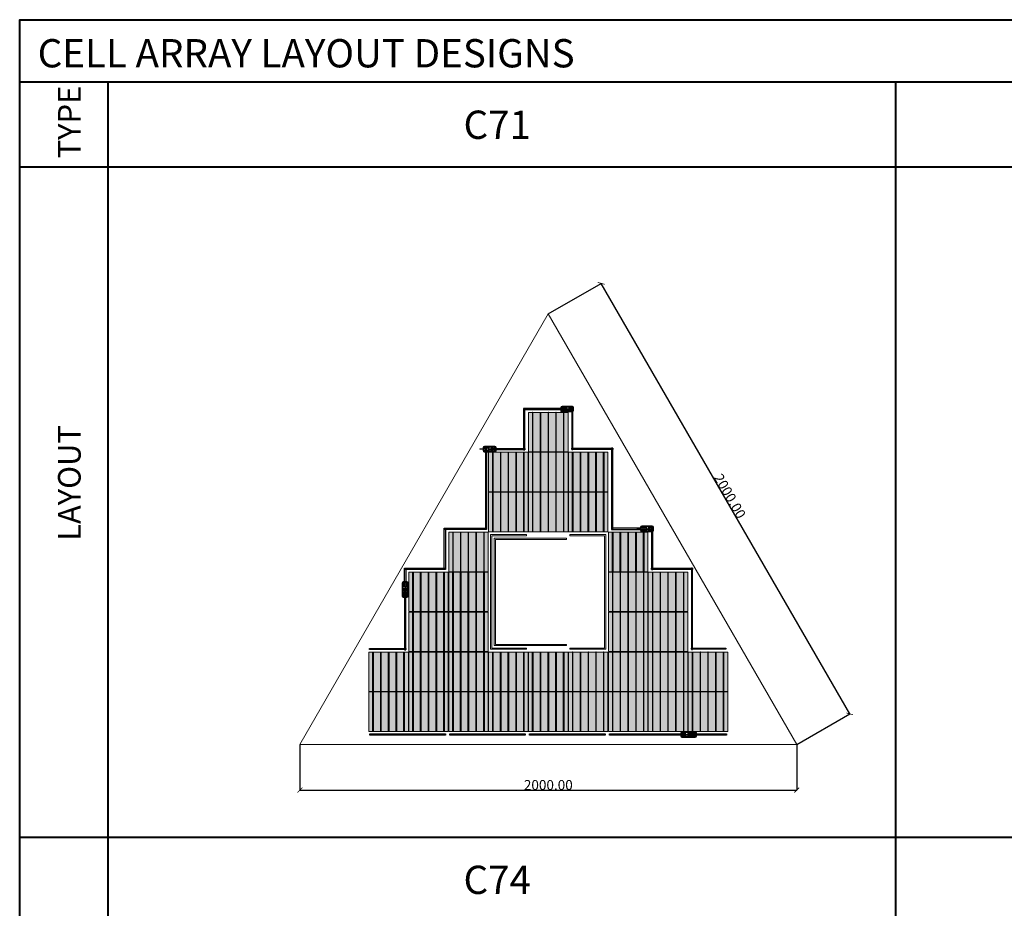
# Model space of a CAD drawing. Units: millimetres. Extents: x 387440 to 527360, y -72011 to -10881.
# Drawn here: x 436372 to 440334, y -50341 to -46766 of the extents above; entities that cross this region are included whole.
import ezdxf

# ---------------------------------------------------------------- set-up
doc = ezdxf.new("R2010")
doc.units = ezdxf.units.MM
doc.header["$MEASUREMENT"] = 0
doc.header["$PDMODE"] = 35
doc.layers.get('0').update_dxf_attribs({"lineweight": 0})
doc.layers.get('Defpoints').update_dxf_attribs({"color": 8, "lineweight": 0})
for name, color, linetype, lineweight in [('0-Busbar-01', 255, 'Continuous', 0), ('0-DIM-1-15', 122, 'Continuous', 5), ('0-PANEL', 4, 'Continuous', 0), ('0-SOLAR CELLS', 32, 'Continuous', 0), ('A-NOTE-10', 2, 'Continuous', 20), ('Gc_08_Title Block', 31, 'Continuous', 40)]:
    doc.layers.add(name, color=color, linetype=linetype, lineweight=lineweight)
doc.layers.add('Quote', color=7, linetype='Continuous')
doc.styles.add('NOTE', font='simplex.shx', dxfattribs={"width": 0.8})
doc.styles.get("Standard").update_dxf_attribs({"font": 'arial.ttf'})
doc.dimstyles.new('ISO-25', dxfattribs={"dimtxt": 2.5, "dimasz": 0.04, "dimexe": 0.0625, "dimexo": 0.0625, "dimgap": 0.02, "dimtad": 1, "dimzin": 0, "dimdsep": 46, "dimtxsty": 'Standard', "dimblk1": 'ARCHTICK', "dimblk2": 'ARCHTICK', "dimsah": 1, "dimcen": 2.5, "dimclrt": 2, "dimadec": 0, "dimazin": 0, "dimtfac": 1, "dimtdec": 4, "dimtmove": 2, "dimatfit": 3, "dimldrblk": 'ARCHTICK', "dimfxl": 1, "dimtolj": 1, "dimtzin": 0, "dimarcsym": 0})

# ---------------------------------------------------------------- blocks, each defined once
blk = doc.blocks.new('_ARCHTICK')
at = {"color": 0, "linetype": 'ByBlock', "const_width": 0.15}
blk.add_lwpolyline([(-0.5, -0.5), (0.5, 0.5)], dxfattribs=at)
blk = doc.blocks.new('*D834')
at = {"color": 0, "lineweight": -2, "transparency": 16777216}
for p, q in [((437499.1, -49681.6), (437499.1, -49865.3)), ((439499.1, -49681.6), (439499.1, -49865.3)), ((437499.1, -49865.3), (439499.1, -49865.3))]:
    blk.add_line(p, q, dxfattribs=at)
at = {"layer": 'Defpoints', "color": 0, "transparency": 16777216}
for p in [(437499.1, -49681.5), (439499.1, -49681.5), (439499.1, -49865.3)]:
    blk.add_point(p, dxfattribs=at)
at = {"color": 0, "lineweight": -2, "transparency": 16777216, "xscale": 20, "yscale": 20, "zscale": 20, "rotation": 180}
blk.add_blockref('_ARCHTICK', (437499.1, -49865.3), dxfattribs=at)
at = {"color": 0, "lineweight": -2, "transparency": 16777216, "xscale": 20, "yscale": 20, "zscale": 20}
blk.add_blockref('_ARCHTICK', (439499.1, -49865.3), dxfattribs=at)
at = {"color": 2, "transparency": 16777216, "insert": (438499.1, -49844.8), "char_height": 40, "attachment_point": 5}
blk.add_mtext('\\A1;2000.00', dxfattribs=at)
blk = doc.blocks.new('triangle-01')
at = {"layer": '0-PANEL'}
for p, q in [((-1000, 1732.1), (-2000, 0)), ((0, 0), (-1000, 1732.1)), ((-2000, 0), (0, 0))]:
    blk.add_line(p, q, dxfattribs=at)
blk = doc.blocks.new('solar cell-01')
at = {"true_color": 0x2776bb, "transparency": 33554559}
h = blk.add_hatch(color=152, dxfattribs=at)
h.dxf.hatch_style = 1
h.paths.add_polyline_path([(0, -159), (-159, -159), (-159, 0), (0, 0)])
at = {"layer": '0-SOLAR CELLS'}
blk.add_lwpolyline([(0, -159), (-159, -159), (-159, 0), (0, 0)], close=True, dxfattribs=at)
blk = doc.blocks.new('solar cell-00')
at = {"layer": '0-DIM-1-15'}
blk.add_blockref('solar cell-01', (0, 0), dxfattribs=at)
blk = doc.blocks.new('0-1 CELL')
at = {"layer": 'Quote'}
for points in [[(-142.2, 1), (-141.3, 1), (-141.3, 157.9), (-142.2, 157.9)], [(-142.2, 1), (-141.3, 1), (-141.3, 157.9), (-142.2, 157.9)], [(-111, 1), (-110.1, 1), (-110.1, 157.9), (-111, 157.9)], [(-111, 1), (-110.1, 1), (-110.1, 157.9), (-111, 157.9)], [(-79.8, 1), (-78.9, 1), (-78.9, 157.9), (-79.8, 157.9)], [(-79.8, 1), (-78.9, 1), (-78.9, 157.9), (-79.8, 157.9)], [(-48.6, 1), (-47.7, 1), (-47.7, 157.9), (-48.6, 157.9)], [(-48.6, 1), (-47.7, 1), (-47.7, 157.9), (-48.6, 157.9)], [(-17.4, 1), (-16.5, 1), (-16.5, 157.9), (-17.4, 157.9)], [(-17.4, 1), (-16.5, 1), (-16.5, 157.9), (-17.4, 157.9)]]:
    blk.add_lwpolyline(points, close=True, dxfattribs=at)
at = {"layer": '0-SOLAR CELLS', "xscale": -1, "rotation": 180}
blk.add_blockref('solar cell-00', (0, 0), dxfattribs=at)
blk = doc.blocks.new('*D837')
at = {"color": 0, "lineweight": -2, "transparency": 16777216}
for p, q in [((438499.2, -47949.5), (438712.1, -47826.5)), ((439712.1, -49558.6), (438712.1, -47826.5)), ((439499.2, -49681.5), (439712.1, -49558.5))]:
    blk.add_line(p, q, dxfattribs=at)
at = {"layer": 'Defpoints', "color": 0, "transparency": 16777216}
for p in [(438712.1, -47826.5), (438499.1, -47949.5), (439499.1, -49681.5)]:
    blk.add_point(p, dxfattribs=at)
at = {"color": 0, "lineweight": -2, "transparency": 16777216, "xscale": 20, "yscale": 20, "zscale": 20}
for p, rotation in [((438712.1, -47826.5), 119.9999999999976), ((439712.1, -49558.6), 299.9999999999976)]:
    blk.add_blockref('_ARCHTICK', p, dxfattribs=dict(at, rotation=rotation))
at = {"color": 2, "transparency": 16777216, "insert": (439229.8, -48682.3), "char_height": 40, "attachment_point": 5, "rotation": 300}
blk.add_mtext('\\A1;2000.00', dxfattribs=at)
blk = doc.blocks.new('*U1592')
at = {"layer": 'Quote'}
blk.add_lwpolyline([(-183.5, 5), (60.4, 5), (60.4, 0), (-183.5, 0)], close=True, dxfattribs=at)
blk = doc.blocks.new('*U1589')
at = {"layer": 'Quote'}
blk.add_lwpolyline([(-183.5, 5), (-111.6, 5), (-111.6, 0), (-183.5, 0)], close=True, dxfattribs=at)
blk = doc.blocks.new('*U1593')
at = {"layer": 'Quote'}
blk.add_lwpolyline([(-183.5, 5), (-37.9, 5), (-37.9, 0), (-183.5, 0)], close=True, dxfattribs=at)
blk = doc.blocks.new('*U1594')
at = {"layer": 'Quote'}
blk.add_lwpolyline([(-183.5, 5), (142.5, 5), (142.5, 0), (-183.5, 0)], close=True, dxfattribs=at)
blk = doc.blocks.new('*U1500')
at = {"layer": 'Quote'}
blk.add_lwpolyline([(-183.5, 5), (-169.9, 5), (-169.9, 0), (-183.5, 0)], close=True, dxfattribs=at)
blk = doc.blocks.new('*U1498')
at = {"layer": 'Quote'}
blk.add_lwpolyline([(-183.5, 5), (-17.8, 5), (-17.8, 0), (-183.5, 0)], close=True, dxfattribs=at)
blk = doc.blocks.new('*U1595')
at = {"layer": 'Quote'}
blk.add_lwpolyline([(-183.5, 5), (-13.3, 5), (-13.3, 0), (-183.5, 0)], close=True, dxfattribs=at)
blk = doc.blocks.new('*U1596')
at = {"layer": 'Quote'}
blk.add_lwpolyline([(-183.5, 5), (-18.8, 5), (-18.8, 0), (-183.5, 0)], close=True, dxfattribs=at)
blk = doc.blocks.new('*U1597')
at = {"layer": 'Quote'}
blk.add_lwpolyline([(-183.5, 5), (-12.2, 5), (-12.2, 0), (-183.5, 0)], close=True, dxfattribs=at)
blk = doc.blocks.new('*U1515')
at = {"layer": 'Quote'}
blk.add_lwpolyline([(-183.5, 5), (-168.6, 5), (-168.6, 0), (-183.5, 0)], close=True, dxfattribs=at)
blk = doc.blocks.new('*U1598')
at = {"layer": 'Quote'}
blk.add_lwpolyline([(-183.5, 5), (-17, 5), (-17, 0), (-183.5, 0)], close=True, dxfattribs=at)
blk = doc.blocks.new('*U1600')
at = {"layer": 'Quote'}
blk.add_lwpolyline([(-183.5, 5), (-44.6, 5), (-44.6, 0), (-183.5, 0)], close=True, dxfattribs=at)
blk = doc.blocks.new('*U1602')
at = {"layer": 'Quote'}
blk.add_lwpolyline([(-183.5, 5), (143.2, 5), (143.2, 0), (-183.5, 0)], close=True, dxfattribs=at)
blk = doc.blocks.new('*U1601')
at = {"layer": 'Quote'}
blk.add_lwpolyline([(-183.5, 5), (-18.2, 5), (-18.2, 0), (-183.5, 0)], close=True, dxfattribs=at)
blk = doc.blocks.new('*U1603')
at = {"layer": 'Quote'}
blk.add_lwpolyline([(-183.5, 5), (-45.8, 5), (-45.8, 0), (-183.5, 0)], close=True, dxfattribs=at)

msp = doc.modelspace()

# ---------------------------------------------------------------- linework, layer by layer
for p, q in [((438538.221, -48330.91), (438538.221, -48332.475)), ((438547.263, -48332.455), (438547.262, -48330.909)), ((438557.922, -48335.139), (438551.82, -48335.128)), ((438557.945, -48328.974), (438551.83, -48328.965)), ((438576.473, -48333.871), (438576.471, -48335.523)), ((438226.352, -48492.394), (438226.352, -48493.959)), ((438235.394, -48493.939), (438235.393, -48492.394)), ((438246.053, -48496.623), (438239.951, -48496.612)), ((438246.076, -48490.458), (438239.961, -48490.449)), ((438264.604, -48495.356), (438264.602, -48497.008)), ((438859.52, -48813.16), (438859.521, -48814.725)), ((438868.562, -48814.705), (438868.561, -48813.159)), ((438879.221, -48817.389), (438873.119, -48817.378)), ((438879.244, -48811.224), (438873.129, -48811.215)), ((438897.772, -48816.121), (438897.771, -48817.773)), ((437924.695, -49051.147), (437926.348, -49051.149)), ((437917.567, -49078.317), (437917.593, -49090.083)), ((437919.798, -49069.675), (437919.789, -49075.79)), ((437925.963, -49069.699), (437925.952, -49075.8)), ((437928.048, -49078.294), (437928, -49090.128)), ((439054.893, -49643.837), (439054.891, -49645.49)), ((439075.307, -49638.94), (439081.422, -49638.931)), ((439075.331, -49645.105), (439081.432, -49645.094)), ((439083.926, -49647.19), (439095.76, -49647.142)), ((439083.949, -49636.709), (439095.715, -49636.735))]:
    msp.add_line(p, q)
for points in [[(438549.312, -48330.909), (438536.038, -48330.91), (438536.038, -48332.48), (438549.316, -48332.451)], [(438575.635, -48334.704), (438578.656, -48334.679)], [(438578.048, -48335.603), (438578.056, -48333.777), (438576.472, -48334.698), (438578.048, -48335.603)], [(438237.443, -48492.393), (438224.169, -48492.395), (438224.169, -48493.964), (438237.447, -48493.935)], [(438263.766, -48496.189), (438266.787, -48496.164)], [(438266.179, -48497.087), (438266.187, -48495.261), (438264.603, -48496.182), (438266.179, -48497.087)], [(438870.612, -48813.159), (438857.338, -48813.16), (438857.338, -48814.73), (438870.615, -48814.701)], [(438896.934, -48816.954), (438899.955, -48816.929)], [(438899.348, -48817.853), (438899.355, -48816.027), (438897.771, -48816.948), (438899.348, -48817.853)], [(438411.817, -48836.698), (438267.067, -48836.698), (438267.067, -49298.948), (438411.817, -49298.948), (438411.817, -49293.948), (438272.067, -49293.948), (438272.067, -48841.698), (438411.817, -48841.698), (438411.817, -48836.698)], [(438572.366, -48851.698), (438281.866, -48851.698), (438281.866, -49283.948), (438572.366, -49283.948), (438572.366, -49278.948), (438286.866, -49278.948), (438286.866, -48856.698), (438572.366, -48856.698), (438572.366, -48851.698)], [(438586.102, -48836.698), (438730.852, -48836.698), (438730.852, -49298.948), (438586.102, -49298.948), (438586.102, -49293.948), (438725.852, -49293.948), (438725.852, -48841.698), (438586.102, -48841.698), (438586.102, -48836.698)], [(437926.427, -49049.572), (437924.601, -49049.565), (437925.522, -49051.148), (437926.427, -49049.572)], [(437925.529, -49051.985), (437925.504, -49048.965)], [(437920.225, -49082.991), (437920.225, -49084.162), (437922.37, -49084.162), (437922.37, -49086.171), (437923.384, -49086.171), (437923.384, -49084.142), (437925.626, -49084.142), (437925.626, -49082.991), (437923.384, -49082.991), (437923.384, -49080.904), (437922.37, -49080.904), (437922.37, -49082.991), (437920.225, -49082.991)], [(439054.055, -49644.671), (439057.075, -49644.646)], [(439056.468, -49645.569), (439056.475, -49643.743), (439054.892, -49644.664), (439056.468, -49645.569)], [(439088.623, -49641.512), (439089.794, -49641.512), (439091.803, -49641.512), (439091.803, -49642.526), (439089.774, -49642.526), (439088.623, -49642.526), (439086.536, -49642.526), (439086.536, -49641.512), (439088.623, -49641.512)]]:
    msp.add_lwpolyline(points)
for points in [[(438597.019, -48343.717, 0.36496397), (438601.074, -48339.399), (438601.078, -48324.997, 0.37680199), (438596.185, -48320.178), (438554.726, -48320.213, 0.40342869), (438549.3, -48325.422), (438549.33, -48339.021, 0.41966793), (438554.184, -48343.827), (438597.019, -48343.717)], [(438595.544, -48322.403), (438554.876, -48322.311, 0.38259866), (438551.836, -48325.249), (438551.814, -48338.83, 0.34429899), (438554.508, -48341.787), (438595.972, -48341.714, 0.30155953), (438598.637, -48339.051), (438598.715, -48325.124, 0.42206175), (438595.544, -48322.403)], [(438551.815, -48338.609), (438555.482, -48338.615, -0.39905282), (438556.437, -48339.481), (438556.441, -48341.784)], [(438551.836, -48325.519), (438555.745, -48325.509, 0.4071078), (438556.409, -48324.829), (438556.414, -48322.314)], [(438572.207, -48324.531), (438558.619, -48324.531, 0.39587929), (438557.96, -48325.059), (438557.907, -48339.201, 0.40062362), (438558.511, -48339.684), (438572.207, -48339.684)], [(438582.518, -48324.545), (438596.117, -48324.49, -0.30470887), (438596.608, -48324.981), (438596.5, -48339.109, -0.35673677), (438595.857, -48339.696), (438582.518, -48339.696)], [(438598.715, -48325.124, -0.21232859), (438595.544, -48322.403)], [(438598.637, -48339.051, 0.29040611), (438595.972, -48341.714)], [(438285.15, -48505.202, 0.36496397), (438289.205, -48500.884), (438289.209, -48486.482, 0.37680199), (438284.316, -48481.662), (438242.857, -48481.697, 0.40342869), (438237.431, -48486.907), (438237.461, -48500.506, 0.41966793), (438242.315, -48505.311), (438285.15, -48505.202)], [(438283.675, -48483.888), (438243.006, -48483.795, 0.38259866), (438239.967, -48486.734), (438239.945, -48500.314, 0.34429899), (438242.638, -48503.272), (438284.103, -48503.198, 0.30155953), (438286.768, -48500.535), (438286.846, -48486.609, 0.42206175), (438283.675, -48483.888)], [(438239.945, -48500.094), (438243.613, -48500.1, -0.39905282), (438244.568, -48500.965), (438244.572, -48503.269)], [(438239.967, -48487.003), (438243.876, -48486.993, 0.4071078), (438244.54, -48486.314), (438244.545, -48483.799)], [(438260.338, -48486.015), (438246.75, -48486.015, 0.39587929), (438246.091, -48486.544), (438246.037, -48500.686, 0.40062362), (438246.642, -48501.169), (438260.338, -48501.169)], [(438270.649, -48486.029), (438284.248, -48485.975, -0.30470887), (438284.738, -48486.465), (438284.631, -48500.593, -0.35673677), (438283.988, -48501.18), (438270.649, -48501.18)], [(438286.846, -48486.609, -0.21232859), (438283.675, -48483.888)], [(438286.768, -48500.535, 0.29040611), (438284.103, -48503.198)], [(438918.318, -48825.967, 0.36496397), (438922.373, -48821.649), (438922.377, -48807.247, 0.37680199), (438917.484, -48802.428), (438876.025, -48802.463, 0.40342869), (438870.6, -48807.672), (438870.629, -48821.271, 0.41966793), (438875.483, -48826.077), (438918.318, -48825.967)], [(438916.843, -48804.653), (438876.175, -48804.561, 0.38259866), (438873.135, -48807.499), (438873.113, -48821.08, 0.34429899), (438875.807, -48824.037), (438917.272, -48823.964, 0.30155953), (438919.936, -48821.301), (438920.015, -48807.374, 0.42206175), (438916.843, -48804.653)], [(438873.114, -48820.859), (438876.781, -48820.865, -0.39905282), (438877.736, -48821.731), (438877.74, -48824.034)], [(438873.135, -48807.769), (438877.045, -48807.759, 0.4071078), (438877.708, -48807.079), (438877.714, -48804.564)], [(438893.506, -48806.781), (438879.919, -48806.781, 0.39587929), (438879.259, -48807.309), (438879.206, -48821.451, 0.40062362), (438879.81, -48821.934), (438893.506, -48821.934)], [(438903.817, -48806.795), (438917.416, -48806.74, -0.30470887), (438917.907, -48807.231), (438917.799, -48821.359, -0.35673677), (438917.156, -48821.946), (438903.817, -48821.946)], [(438920.015, -48807.374, -0.21232859), (438916.843, -48804.653)], [(438919.936, -48821.301, 0.29040611), (438917.272, -48823.964)], [(437934.542, -49030.601, 0.36496397), (437930.224, -49026.546), (437915.822, -49026.542, 0.37680199), (437911.002, -49031.435), (437911.037, -49072.894, 0.40342869), (437916.246, -49078.32), (437929.846, -49078.29, 0.41966793), (437934.651, -49073.436), (437934.542, -49030.601)], [(437913.228, -49032.076), (437913.135, -49072.745, 0.38259866), (437916.074, -49075.784), (437929.654, -49075.806, 0.34429899), (437932.612, -49073.113), (437932.538, -49031.648, 0.30155953), (437929.875, -49028.983), (437915.949, -49028.905, 0.42206175), (437913.228, -49032.076)], [(437915.949, -49028.905, -0.21232859), (437913.228, -49032.076)], [(437915.369, -49045.103), (437915.315, -49031.504, -0.30470887), (437915.805, -49031.013), (437929.933, -49031.121, -0.35673677), (437930.52, -49031.764), (437930.52, -49045.103)], [(437915.355, -49055.413), (437915.355, -49069.001, 0.39587929), (437915.884, -49069.661), (437930.026, -49069.714, 0.40062362), (437930.509, -49069.11), (437930.509, -49055.413)], [(437929.875, -49028.983, 0.29040611), (437932.538, -49031.648)], [(437911.037, -49072.894), (437911.037, -49085.57, 0.32270939), (437915.309, -49090.073), (437929.877, -49090.136, 0.33673567), (437934.696, -49085.002), (437934.651, -49073.436)], [(437916.343, -49075.785), (437916.333, -49071.875, 0.4071078), (437915.653, -49071.212), (437913.138, -49071.206)], [(437914.292, -49077.873), (437914.347, -49087.904, 0.32149009), (437916.044, -49090.076)], [(437929.434, -49075.806), (437929.44, -49072.138, -0.39905282), (437930.305, -49071.183), (437932.608, -49071.179)], [(437931.348, -49078.055), (437931.509, -49087.609, -0.33890846), (437929.612, -49090.135)], [(439036.233, -49653.684, -0.36496397), (439032.178, -49649.366), (439032.175, -49634.964, -0.37680199), (439037.067, -49630.144), (439078.526, -49630.179, -0.40342869), (439083.952, -49635.388), (439083.922, -49648.988, -0.41966793), (439079.068, -49653.793), (439036.233, -49653.684)], [(439037.708, -49632.37), (439078.377, -49632.277, -0.38259866), (439081.416, -49635.216), (439081.438, -49648.796, -0.34429899), (439078.745, -49651.754), (439037.28, -49651.68, -0.30155953), (439034.616, -49649.017), (439034.537, -49635.091, -0.42206175), (439037.708, -49632.37)], [(439034.537, -49635.091, 0.21232859), (439037.708, -49632.37)], [(439034.616, -49649.017, -0.29040611), (439037.28, -49651.68)], [(439050.735, -49634.511), (439037.136, -49634.457, 0.30470887), (439036.645, -49634.947), (439036.753, -49649.075, 0.35673677), (439037.396, -49649.662), (439050.735, -49649.662)], [(439061.045, -49634.497), (439074.633, -49634.497, -0.39587929), (439075.293, -49635.026), (439075.346, -49649.168, -0.40062362), (439074.742, -49649.651), (439061.045, -49649.651)], [(439081.438, -49648.576), (439077.771, -49648.582, 0.39905282), (439076.816, -49649.447), (439076.811, -49651.75)], [(439081.417, -49635.485), (439077.507, -49635.475, -0.4071078), (439076.844, -49634.795), (439076.838, -49632.28)], [(439078.526, -49630.179), (439091.202, -49630.179, -0.32270939), (439095.705, -49634.451), (439095.768, -49649.019, -0.33673567), (439090.634, -49653.838), (439079.068, -49653.793)], [(439083.505, -49633.434), (439093.536, -49633.489, -0.32149009), (439095.708, -49635.186)], [(439083.687, -49650.49), (439093.241, -49650.651, 0.33890846), (439095.767, -49648.754)]]:
    msp.add_lwpolyline(points, format="xyb")
for points in [[(438569.906, -48327.541), (438563.952, -48327.541), (438563.952, -48336.476), (438569.906, -48336.476)], [(438571.845, -48327.816), (438570.525, -48327.816), (438570.525, -48336.446), (438571.845, -48336.446)], [(438582.518, -48324.026), (438572.207, -48324.026), (438572.207, -48339.982), (438582.518, -48339.982)], [(438581.547, -48324.293), (438573.181, -48324.293), (438573.181, -48339.819), (438581.547, -48339.819)], [(438582.719, -48327.815), (438583.984, -48327.815), (438583.984, -48336.481), (438582.719, -48336.481)], [(438584.565, -48327.612), (438590.481, -48327.612), (438590.481, -48336.505), (438584.565, -48336.505)], [(438258.037, -48489.025), (438252.083, -48489.025), (438252.083, -48497.96), (438258.037, -48497.96)], [(438259.976, -48489.301), (438258.655, -48489.301), (438258.655, -48497.931), (438259.976, -48497.931)], [(438270.649, -48485.511), (438260.338, -48485.511), (438260.338, -48501.466), (438270.649, -48501.466)], [(438269.677, -48485.777), (438261.312, -48485.777), (438261.312, -48501.303), (438269.677, -48501.303)], [(438270.849, -48489.3), (438272.115, -48489.3), (438272.115, -48497.966), (438270.849, -48497.966)], [(438272.696, -48489.096), (438278.612, -48489.096), (438278.612, -48497.989), (438272.696, -48497.989)], [(438891.205, -48809.791), (438885.251, -48809.791), (438885.251, -48818.726), (438891.205, -48818.726)], [(438893.144, -48810.066), (438891.824, -48810.066), (438891.824, -48818.696), (438893.144, -48818.696)], [(438903.817, -48806.276), (438893.506, -48806.276), (438893.506, -48822.232), (438903.817, -48822.232)], [(438902.846, -48806.543), (438894.48, -48806.543), (438894.48, -48822.069), (438902.846, -48822.069)], [(438904.018, -48810.065), (438905.283, -48810.065), (438905.283, -48818.731), (438904.018, -48818.731)], [(438905.865, -48809.862), (438911.78, -48809.862), (438911.78, -48818.755), (438905.865, -48818.755)], [(437914.851, -49045.103), (437914.851, -49055.413), (437930.806, -49055.413), (437930.806, -49045.103)], [(437915.117, -49046.074), (437915.117, -49054.44), (437930.643, -49054.44), (437930.643, -49046.074)], [(437918.365, -49057.714), (437918.365, -49063.669), (437927.3, -49063.669), (437927.3, -49057.714)], [(437918.436, -49043.055), (437918.436, -49037.139), (437927.329, -49037.139), (437927.329, -49043.055)], [(437918.639, -49044.902), (437918.639, -49043.636), (437927.306, -49043.636), (437927.306, -49044.902)], [(437918.64, -49055.775), (437918.64, -49057.096), (437927.271, -49057.096), (437927.271, -49055.775)], [(439048.687, -49637.578), (439042.771, -49637.578), (439042.771, -49646.471), (439048.687, -49646.471)], [(439050.534, -49637.781), (439049.269, -49637.781), (439049.269, -49646.448), (439050.534, -49646.448)], [(439050.735, -49633.993), (439061.045, -49633.993), (439061.045, -49649.948), (439050.735, -49649.948)], [(439051.706, -49634.259), (439060.072, -49634.259), (439060.072, -49649.785), (439051.706, -49649.785)], [(439061.408, -49637.782), (439062.728, -49637.782), (439062.728, -49646.413), (439061.408, -49646.413)], [(439063.346, -49637.507), (439069.301, -49637.507), (439069.301, -49646.442), (439063.346, -49646.442)]]:
    msp.add_lwpolyline(points, close=True)
for centre, radius in [((438559.399, -48338.183), 0.902), ((438559.399, -48325.739), 0.872), ((438577.417, -48331.977), 0.996), ((438594.968, -48325.904), 0.825), ((438594.993, -48338.108), 0.79), ((438247.529, -48499.668), 0.902), ((438247.529, -48487.224), 0.872), ((438265.547, -48493.461), 0.996), ((438283.099, -48487.388), 0.825), ((438283.124, -48499.592), 0.79), ((438880.698, -48820.433), 0.902), ((438880.698, -48807.989), 0.872), ((438898.716, -48814.227), 0.996), ((438916.268, -48808.154), 0.825), ((438916.292, -48820.358), 0.79), ((437916.728, -49032.652), 0.825), ((437922.801, -49050.204), 0.996), ((437928.932, -49032.627), 0.79), ((437916.563, -49068.222), 0.872), ((437922.935, -49083.484), 3.642), ((437929.008, -49068.222), 0.902), ((439038.284, -49635.87), 0.825), ((439038.259, -49648.074), 0.79), ((439055.836, -49641.943), 0.996), ((439073.854, -49648.15), 0.902), ((439073.854, -49635.705), 0.872), ((439089.116, -49642.077), 3.642)]:
    msp.add_circle(centre, radius)
at = {"layer": 'Gc_08_Title Block'}
for p, q in [((447287.115, -47016.936), (436371.542, -47016.936)), ((436726.583, -47016.936), (436726.583, -53093.296)), ((439898.223, -53093.296), (439898.223, -47016.936)), ((447287.115, -47358.375), (436371.542, -47358.375)), ((436371.542, -50055.116), (447287.115, -50055.116))]:
    msp.add_line(p, q, dxfattribs=at)
at = {"layer": 'Gc_08_Title Block', "ltscale": 0.2}
msp.add_lwpolyline([(447287.115, -46765.606), (447287.115, -53701.972), (436371.542, -53701.972), (436371.542, -46765.606)], close=True, dxfattribs=at)
at = {"layer": 'Quote'}
for points in [[(438271.471, -48491.132), (438404.898, -48491.122), (438404.898, -48496.122), (438271.471, -48496.132)], [(437780.78, -49639.613), (438084.741, -49639.613), (438084.741, -49644.613), (437780.78, -49644.613)], [(438102.28, -49639.613), (438406.241, -49639.613), (438406.241, -49644.613), (438102.28, -49644.613)], [(438423.379, -49639.613), (438727.34, -49639.613), (438727.34, -49644.613), (438423.379, -49644.613)], [(438744.879, -49639.613), (439049.889, -49639.613), (439049.889, -49644.613), (438744.879, -49644.613)], [(439062.054, -49639.596), (439215.908, -49639.613), (439215.908, -49644.613), (439062.054, -49644.596)]]:
    msp.add_lwpolyline(points, close=True, dxfattribs=at)

# ---------------------------------------------------------------- block references
at = {"layer": '0-Busbar-01', "xscale": -1}
for name, p in [('*U1597', (438387.689, -48334.647)), ('*U1515', (438414.777, -48334.415)), ('*U1600', (438708.988, -48816.897)), ('*U1515', (438736.076, -48816.665))]:
    msp.add_blockref(name, p, dxfattribs=at)
for name, p, rotation in [('*U1598', (438399.898, -48312.616), 270), ('*U1498', (438593.283, -48311.659), 270), ('*U1594', (438251.204, -48668.303, -352.406), 90), ('*U1602', (438758.635, -48673.671), 90), ('*U1498', (438914.582, -48793.909), 270), ('*U1602', (439080.135, -49155.824), 90), ('*U1592', (437925.442, -49239.94), 90)]:
    msp.add_blockref(name, p, dxfattribs=dict(at, rotation=rotation))
at = {"layer": '0-Busbar-01'}
for name, p in [('*U1500', (438429.787, -48489.879, -352.406)), ('*U1601', (438776.789, -48495.165)), ('*U1595', (438263.72, -48816.897)), ('*U1596', (438103.968, -48977.55)), ('*U1601', (439098.289, -48977.318)), ('*U1593', (437963.33, -49300.304)), ('*U1603', (439259.039, -49298.818))]:
    msp.add_blockref(name, p, dxfattribs=at)
at = {"layer": '0-Busbar-01', "rotation": 90}
for name, p in [('*U1498', (438085.214, -48793.909)), ('*U1589', (437925.462, -48860.762))]:
    msp.add_blockref(name, p, dxfattribs=at)
at = {"layer": '0-PANEL'}
for name, p in [('triangle-01', (439499.106, -49681.534)), ('0-1 CELL', (438899.888, -49147.284)), ('0-1 CELL', (439060.638, -49147.284)), ('0-1 CELL', (438899.888, -49308.034)), ('0-1 CELL', (439060.638, -49308.034)), ('0-1 CELL', (438739.138, -49468.784)), ('0-1 CELL', (438899.888, -49468.784)), ('0-1 CELL', (439060.638, -49468.784)), ('0-1 CELL', (439221.388, -49468.784)), ('0-1 CELL', (438739.138, -49629.534)), ('0-1 CELL', (438899.888, -49629.534)), ('0-1 CELL', (439060.638, -49629.534)), ('0-1 CELL', (439221.388, -49629.534))]:
    msp.add_blockref(name, p, dxfattribs=at)
at = {"layer": '0-PANEL', "rotation": 180}
for p in [(438419.623, -48345.415), (438259.074, -48506.165), (438419.623, -48506.165), (438259.074, -48666.915), (438419.623, -48666.915), (438098.324, -48827.665)]:
    msp.add_blockref('0-1 CELL', p, dxfattribs=at)
at = {"layer": '0-PANEL', "xscale": -1, "rotation": 180}
for p in [(438739.138, -48506.165), (438739.138, -48666.915), (438899.888, -48827.665)]:
    msp.add_blockref('0-1 CELL', p, dxfattribs=at)
at = {"layer": '0-PANEL', "xscale": -1}
for p in [(437937.574, -49147.284), (438098.324, -49147.284), (437937.574, -49308.034), (438098.324, -49308.034), (437776.824, -49468.784), (437937.574, -49468.784), (438098.324, -49468.784), (438259.074, -49468.784), (438419.623, -49468.784), (437776.824, -49629.534), (437937.574, -49629.534), (438098.324, -49629.534), (438259.074, -49629.534), (438419.623, -49629.534)]:
    msp.add_blockref('0-1 CELL', p, dxfattribs=at)

# ---------------------------------------------------------------- texts
at = {"layer": 'A-NOTE-10', "char_height": 113.80704, "width": 5047.42267, "attachment_point": 4, "style": 'NOTE'}
for s, insert in [('{\\fArial|b0|i0|c0|p34;CELL ARRAY LAYOUT DESIGNS}', (436443.853, -46900.622)), ('{\\fArial|b0|i0|c0|p34;C71}', (438157.875, -47188.273)), ('{\\fArial|b0|i0|c0|p34;C74}', (438157.875, -50226.453))]:
    msp.add_mtext(s, dxfattribs=dict(at, insert=insert))
at = {"layer": 'A-NOTE-10', "char_height": 91.04564, "width": 4037.93814, "attachment_point": 4, "rotation": 90, "style": 'NOTE'}
for s, insert in [('{\\fArial|b0|i0|c0|p34;TYPE}', (436571.365, -47323.533)), ('{\\fArial|b0|i0|c0|p34;LAYOUT}', (436571.365, -48862.159))]:
    msp.add_mtext(s, dxfattribs=dict(at, insert=insert))

# ---------------------------------------------------------------- dimensions: what is measured, and where the dimension line sits
for p1, p2, distance, picture, middle in [((439499.106, -49681.534), (438499.106, -47949.483), -245.921, '*D837', (439229.784, -48682.327)), ((437499.106, -49681.534), (439499.106, -49681.534), -183.739, '*D834', (438499.106, -49844.83))]:
    dim = msp.add_aligned_dim(p1=p1, p2=p2, distance=distance, dimstyle='ISO-25', override={"dimtxt": 40, "dimasz": 20})
    dim.commit()
    dim.dimension.update_dxf_attribs({"geometry": picture, "text_midpoint": middle})

doc.saveas('drawing.dxf')
